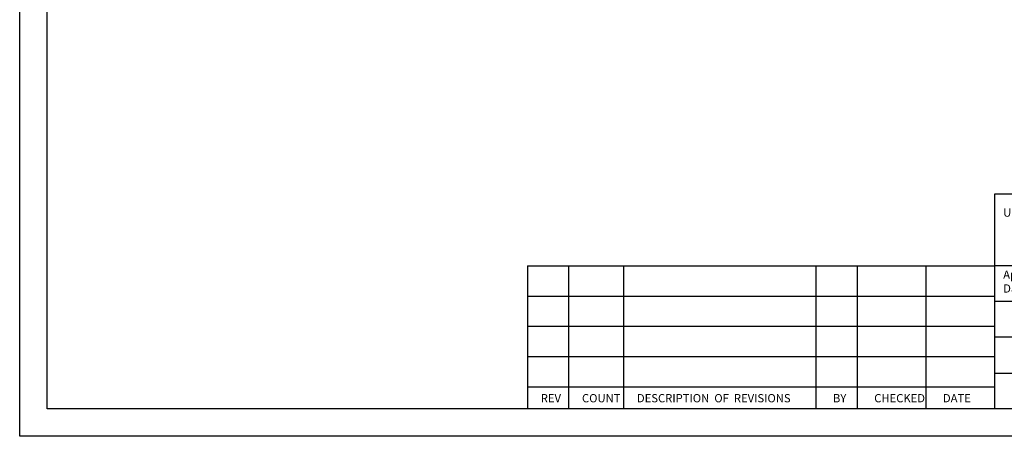
# Model space of a CAD drawing. Units: inches. Extents: x 2182 to 2348, y 1410 to 1528.
# Drawn here: x 2182 to 2282, y 1410 to 1452 of the extents above; entities that cross this region are included whole.
import ezdxf

# ---------------------------------------------------------------- set-up
doc = ezdxf.new("R2010")
doc.units = ezdxf.units.IN
doc.header["$MEASUREMENT"] = 0
doc.layers.add('A1', color=7, linetype='Continuous', lineweight=30)
doc.layers.add('A7', color=7, linetype='Continuous', lineweight=25)
for name, color, linetype in [('A3', 3, 'Continuous'), ('A6', 1, 'Continuous'), ('标题框层', 2, 'Continuous')]:
    doc.layers.add(name, color=color, linetype=linetype)
doc.styles.add('样式', font='isocp.shx', dxfattribs={"bigfont": 'gbcbig.shx'})

# ---------------------------------------------------------------- blocks, each defined once
blk = doc.blocks.new('标题框')
at = {"layer": '标题框层'}
for p, q in [((2226.18, 733.8), (1996.88, 733.8)), ((1996.88, 733.8), (1996.88, 655.8)), ((1826.88, 707.8), (1826.88, 655.8)), ((1826.88, 707.8), (1996.88, 707.8)), ((1841.88, 707.8), (1841.88, 655.8)), ((1861.88, 707.8), (1861.88, 655.8)), ((1931.88, 707.8), (1931.88, 655.8)), ((1946.88, 707.8), (1946.88, 655.8)), ((1971.88, 707.8), (1971.88, 655.8)), ((2226.18, 707.8), (1996.88, 707.8)), ((1826.88, 696.8), (1996.88, 696.8)), ((2119.4, 694.8), (1996.88, 694.8)), ((1826.88, 685.8), (1996.88, 685.8)), ((2226.18, 681.8), (1996.88, 681.8)), ((1826.88, 674.8), (1996.88, 674.8)), ((1996.88, 668.8), (2042.88, 668.8)), ((1826.88, 663.8), (1996.88, 663.8)), ((1996.88, 663.8), (1996.88, 655.8)), ((2226.18, 655.8), (1996.88, 655.8))]:
    blk.add_line(p, q, dxfattribs=at)
at = {"layer": 'A7', "char_height": 3, "attachment_point": 1, "style": '样式'}
for s, insert in [('UNIT OF MEASUREMENT', (2000, 728.66)), ('Approved:\\PDate:', (2000, 706.07)), ('REV', (1831.75, 661.16)), ('COUNT', (1846.75, 661.16)), ('DESCRIPTION  OF  REVISIONS', (1866.75, 661.16)), ('BY', (1938.07, 661.16)), ('CHECKED', (1953.07, 661.16)), ('DATE', (1978.07, 661.16))]:
    blk.add_mtext_dynamic_manual_height_columns(s, width=157.076, gutter_width=17.5, heights=[0], dxfattribs=dict(at, insert=insert))
at = {"layer": 'A7', "style": '样式'}
for tag, p in [('2017.5.30', (2062.66, 696.73)), ('FEK41-P/T539', (2149.89, 690.74)), ('1:1', (2067.24, 684))]:
    blk.add_attdef(tag, p, '', height=4.55, dxfattribs=at)

msp = doc.modelspace()

# ---------------------------------------------------------------- linework, layer by layer
at = {"layer": 'A1'}
for p, q in [((2184.4423, 1412.7485), (2184.4423, 1525.0685)), ((2345.6215, 1412.7485), (2184.4423, 1412.7485))]:
    msp.add_line(p, q, dxfattribs=at)
at = {"layer": 'A6'}
for p, q in [((2181.6343, 1409.9405), (2181.6343, 1527.8765)), ((2348.4295, 1409.9405), (2181.6343, 1409.9405))]:
    msp.add_line(p, q, dxfattribs=at)

# ---------------------------------------------------------------- block references
at = {"layer": 'A3', "xscale": 0.2808, "yscale": 0.2808, "zscale": 0.2808}
msp.add_blockref('标题框', (1720.5105, 1228.5986), dxfattribs=at)

doc.saveas('drawing.dxf')
